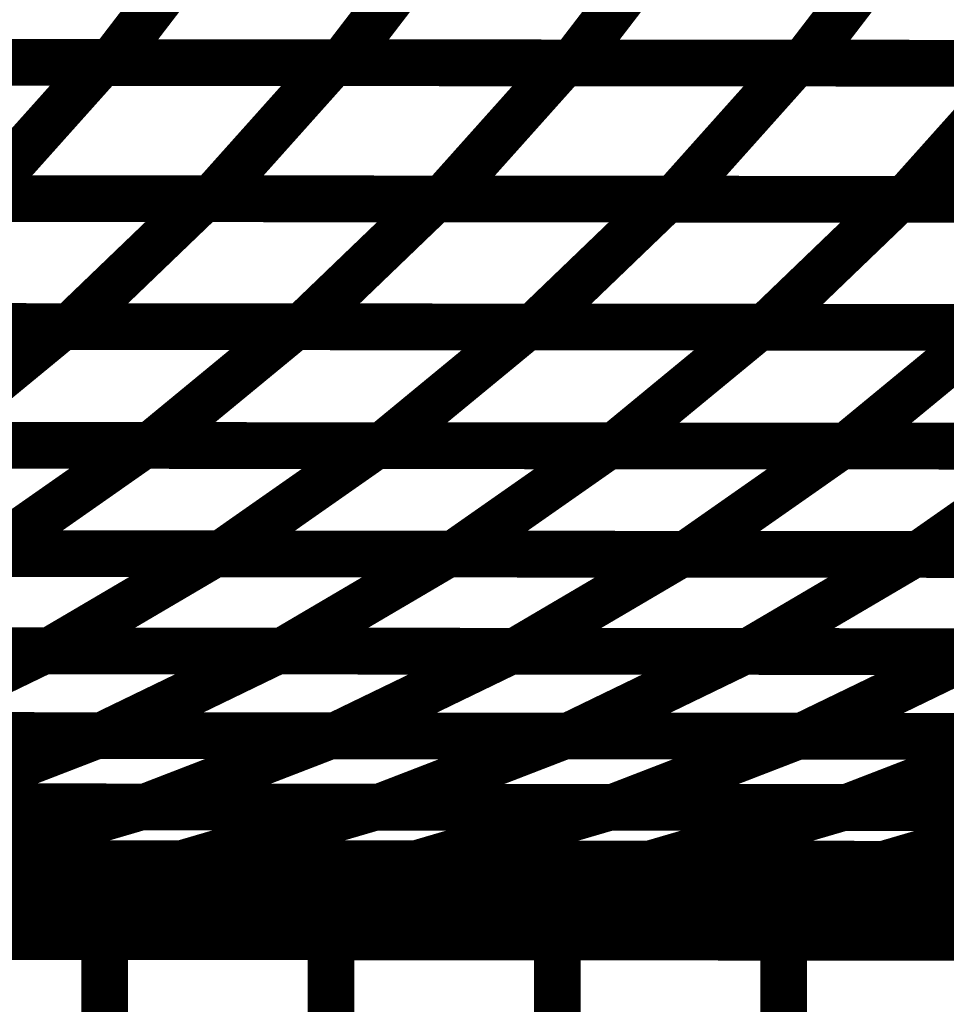
# Model space of a CAD drawing. Extents: x -2.02 to 2.2, y -1.32 to 4.91.
# Drawn here: x -0.08 to -0.02, y -0.47 to -0.41 of the extents above; entities that cross this region are included whole.
import ezdxf

# ---------------------------------------------------------------- set-up
doc = ezdxf.new("R2010")
doc.units = 0
doc.header["$MEASUREMENT"] = 0

msp = doc.modelspace()

# ---------------------------------------------------------------- linework, layer by layer
at = {"color": 0}
for points in [[(-0.06528, -0.398961, 0.003, 0.003, 0), (-0.072335, -0.408154, 0.003, 0.003, 0)], [(-0.072335, -0.408154, 0.003, 0.003, 0), (-0.06528, -0.398961, 0.003, 0.003, 0)], [(-0.06528, -0.398961, 0.003, 0.003, 0), (-0.072335, -0.408154, 0.003, 0.003, 0)], [(-0.072335, -0.408154, 0.003, 0.003, 0), (-0.06528, -0.398961, 0.003, 0.003, 0)], [(-0.050465, -0.398972, 0.003, 0.003, 0), (-0.05752, -0.408165, 0.003, 0.003, 0)], [(-0.05752, -0.408165, 0.003, 0.003, 0), (-0.050465, -0.398972, 0.003, 0.003, 0)], [(-0.050465, -0.398972, 0.003, 0.003, 0), (-0.05752, -0.408165, 0.003, 0.003, 0)], [(-0.05752, -0.408165, 0.003, 0.003, 0), (-0.050465, -0.398972, 0.003, 0.003, 0)], [(-0.035638, -0.398988, 0.003, 0.003, 0), (-0.042693, -0.408181, 0.003, 0.003, 0)], [(-0.042693, -0.408181, 0.003, 0.003, 0), (-0.035638, -0.398988, 0.003, 0.003, 0)], [(-0.035638, -0.398988, 0.003, 0.003, 0), (-0.042693, -0.408181, 0.003, 0.003, 0)], [(-0.042693, -0.408181, 0.003, 0.003, 0), (-0.035638, -0.398988, 0.003, 0.003, 0)], [(-0.020819, -0.399, 0.003, 0.003, 0), (-0.027874, -0.408193, 0.003, 0.003, 0)], [(-0.027874, -0.408193, 0.003, 0.003, 0), (-0.020819, -0.399, 0.003, 0.003, 0)], [(-0.020819, -0.399, 0.003, 0.003, 0), (-0.027874, -0.408193, 0.003, 0.003, 0)], [(-0.027874, -0.408193, 0.003, 0.003, 0), (-0.020819, -0.399, 0.003, 0.003, 0)], [(-0.102626, -0.40813, 0.003, 0.003, 0), (-0.072921, -0.408154, 0.003, 0.003, 0)], [(-0.102626, -0.40813, 0.003, 0.003, 0), (-0.072921, -0.408154, 0.003, 0.003, 0)], [(-0.072335, -0.408154, 0.003, 0.003, 0), (-0.10198, -0.40813, 0.003, 0.003, 0)], [(-0.072335, -0.408154, 0.003, 0.003, 0), (-0.10198, -0.40813, 0.003, 0.003, 0)], [(-0.087776, -0.408142, 0.003, 0.003, 0), (-0.058067, -0.408165, 0.003, 0.003, 0)], [(-0.087776, -0.408142, 0.003, 0.003, 0), (-0.058067, -0.408165, 0.003, 0.003, 0)], [(-0.05752, -0.408165, 0.003, 0.003, 0), (-0.087157, -0.408142, 0.003, 0.003, 0)], [(-0.05752, -0.408165, 0.003, 0.003, 0), (-0.087157, -0.408142, 0.003, 0.003, 0)], [(-0.072921, -0.408154, 0.003, 0.003, 0), (-0.080736, -0.41689, 0.003, 0.003, 0)], [(-0.080736, -0.41689, 0.003, 0.003, 0), (-0.072921, -0.408154, 0.003, 0.003, 0)], [(-0.072921, -0.408154, 0.003, 0.003, 0), (-0.080736, -0.41689, 0.003, 0.003, 0)], [(-0.080736, -0.41689, 0.003, 0.003, 0), (-0.072921, -0.408154, 0.003, 0.003, 0)], [(-0.072921, -0.408154, 0.003, 0.003, 0), (-0.043217, -0.408181, 0.003, 0.003, 0)], [(-0.072921, -0.408154, 0.003, 0.003, 0), (-0.043217, -0.408181, 0.003, 0.003, 0)], [(-0.042693, -0.408181, 0.003, 0.003, 0), (-0.072335, -0.408154, 0.003, 0.003, 0)], [(-0.042693, -0.408181, 0.003, 0.003, 0), (-0.072335, -0.408154, 0.003, 0.003, 0)], [(-0.058067, -0.408165, 0.003, 0.003, 0), (-0.065882, -0.416902, 0.003, 0.003, 0)], [(-0.065882, -0.416902, 0.003, 0.003, 0), (-0.058067, -0.408165, 0.003, 0.003, 0)], [(-0.058067, -0.408165, 0.003, 0.003, 0), (-0.065882, -0.416902, 0.003, 0.003, 0)], [(-0.065882, -0.416902, 0.003, 0.003, 0), (-0.058067, -0.408165, 0.003, 0.003, 0)], [(-0.058067, -0.408165, 0.003, 0.003, 0), (-0.028362, -0.408193, 0.003, 0.003, 0)], [(-0.058067, -0.408165, 0.003, 0.003, 0), (-0.028362, -0.408193, 0.003, 0.003, 0)], [(-0.027874, -0.408193, 0.003, 0.003, 0), (-0.05752, -0.408165, 0.003, 0.003, 0)], [(-0.027874, -0.408193, 0.003, 0.003, 0), (-0.05752, -0.408165, 0.003, 0.003, 0)], [(-0.043217, -0.408181, 0.003, 0.003, 0), (-0.051031, -0.416917, 0.003, 0.003, 0)], [(-0.051031, -0.416917, 0.003, 0.003, 0), (-0.043217, -0.408181, 0.003, 0.003, 0)], [(-0.043217, -0.408181, 0.003, 0.003, 0), (-0.051031, -0.416917, 0.003, 0.003, 0)], [(-0.051031, -0.416917, 0.003, 0.003, 0), (-0.043217, -0.408181, 0.003, 0.003, 0)], [(-0.043217, -0.408181, 0.003, 0.003, 0), (-0.013512, -0.408205, 0.003, 0.003, 0)], [(-0.043217, -0.408181, 0.003, 0.003, 0), (-0.013512, -0.408205, 0.003, 0.003, 0)], [(-0.013047, -0.408205, 0.003, 0.003, 0), (-0.042693, -0.408181, 0.003, 0.003, 0)], [(-0.013047, -0.408205, 0.003, 0.003, 0), (-0.042693, -0.408181, 0.003, 0.003, 0)], [(-0.028362, -0.408193, 0.003, 0.003, 0), (-0.036177, -0.416929, 0.003, 0.003, 0)], [(-0.036177, -0.416929, 0.003, 0.003, 0), (-0.028362, -0.408193, 0.003, 0.003, 0)], [(-0.028362, -0.408193, 0.003, 0.003, 0), (-0.036177, -0.416929, 0.003, 0.003, 0)], [(-0.036177, -0.416929, 0.003, 0.003, 0), (-0.028362, -0.408193, 0.003, 0.003, 0)], [(-0.028362, -0.408193, 0.003, 0.003, 0), (0.001339, -0.408217, 0.003, 0.003, 0)], [(-0.028362, -0.408193, 0.003, 0.003, 0), (0.001339, -0.408217, 0.003, 0.003, 0)], [(0.001772, -0.408217, 0.003, 0.003, 0), (-0.027874, -0.408193, 0.003, 0.003, 0)], [(0.001772, -0.408217, 0.003, 0.003, 0), (-0.027874, -0.408193, 0.003, 0.003, 0)], [(-0.013512, -0.408205, 0.003, 0.003, 0), (-0.021327, -0.416941, 0.003, 0.003, 0)], [(-0.021327, -0.416941, 0.003, 0.003, 0), (-0.013512, -0.408205, 0.003, 0.003, 0)], [(-0.013512, -0.408205, 0.003, 0.003, 0), (-0.021327, -0.416941, 0.003, 0.003, 0)], [(-0.021327, -0.416941, 0.003, 0.003, 0), (-0.013512, -0.408205, 0.003, 0.003, 0)], [(-0.096177, -0.416878, 0.003, 0.003, 0), (-0.066409, -0.416902, 0.003, 0.003, 0)], [(-0.096177, -0.416878, 0.003, 0.003, 0), (-0.066409, -0.416902, 0.003, 0.003, 0)], [(-0.065882, -0.416902, 0.003, 0.003, 0), (-0.095591, -0.416878, 0.003, 0.003, 0)], [(-0.065882, -0.416902, 0.003, 0.003, 0), (-0.095591, -0.416878, 0.003, 0.003, 0)], [(-0.081291, -0.41689, 0.003, 0.003, 0), (-0.051528, -0.416913, 0.003, 0.003, 0)], [(-0.081291, -0.41689, 0.003, 0.003, 0), (-0.051528, -0.416913, 0.003, 0.003, 0)], [(-0.051031, -0.416917, 0.003, 0.003, 0), (-0.080736, -0.41689, 0.003, 0.003, 0)], [(-0.051031, -0.416917, 0.003, 0.003, 0), (-0.080736, -0.41689, 0.003, 0.003, 0)], [(-0.066409, -0.416902, 0.003, 0.003, 0), (-0.074957, -0.42511, 0.003, 0.003, 0)], [(-0.074957, -0.42511, 0.003, 0.003, 0), (-0.066409, -0.416902, 0.003, 0.003, 0)], [(-0.066409, -0.416902, 0.003, 0.003, 0), (-0.074957, -0.42511, 0.003, 0.003, 0)], [(-0.074957, -0.42511, 0.003, 0.003, 0), (-0.066409, -0.416902, 0.003, 0.003, 0)], [(-0.066409, -0.416902, 0.003, 0.003, 0), (-0.03665, -0.416929, 0.003, 0.003, 0)], [(-0.066409, -0.416902, 0.003, 0.003, 0), (-0.03665, -0.416929, 0.003, 0.003, 0)], [(-0.036177, -0.416929, 0.003, 0.003, 0), (-0.065882, -0.416902, 0.003, 0.003, 0)], [(-0.036177, -0.416929, 0.003, 0.003, 0), (-0.065882, -0.416902, 0.003, 0.003, 0)], [(-0.051528, -0.416913, 0.003, 0.003, 0), (-0.060075, -0.425122, 0.003, 0.003, 0)], [(-0.060075, -0.425122, 0.003, 0.003, 0), (-0.051528, -0.416913, 0.003, 0.003, 0)], [(-0.051528, -0.416913, 0.003, 0.003, 0), (-0.060075, -0.425122, 0.003, 0.003, 0)], [(-0.060075, -0.425122, 0.003, 0.003, 0), (-0.051528, -0.416913, 0.003, 0.003, 0)], [(-0.051528, -0.416913, 0.003, 0.003, 0), (-0.021768, -0.416941, 0.003, 0.003, 0)], [(-0.051528, -0.416913, 0.003, 0.003, 0), (-0.021768, -0.416941, 0.003, 0.003, 0)], [(-0.021327, -0.416941, 0.003, 0.003, 0), (-0.051031, -0.416917, 0.003, 0.003, 0)], [(-0.021327, -0.416941, 0.003, 0.003, 0), (-0.051031, -0.416917, 0.003, 0.003, 0)], [(-0.03665, -0.416929, 0.003, 0.003, 0), (-0.045197, -0.425138, 0.003, 0.003, 0)], [(-0.045197, -0.425138, 0.003, 0.003, 0), (-0.03665, -0.416929, 0.003, 0.003, 0)], [(-0.03665, -0.416929, 0.003, 0.003, 0), (-0.045197, -0.425138, 0.003, 0.003, 0)], [(-0.045197, -0.425138, 0.003, 0.003, 0), (-0.03665, -0.416929, 0.003, 0.003, 0)], [(-0.03665, -0.416929, 0.003, 0.003, 0), (-0.006882, -0.416953, 0.003, 0.003, 0)], [(-0.03665, -0.416929, 0.003, 0.003, 0), (-0.006882, -0.416953, 0.003, 0.003, 0)], [(-0.006476, -0.416953, 0.003, 0.003, 0), (-0.036177, -0.416929, 0.003, 0.003, 0)], [(-0.006476, -0.416953, 0.003, 0.003, 0), (-0.036177, -0.416929, 0.003, 0.003, 0)], [(-0.021768, -0.416941, 0.003, 0.003, 0), (-0.030315, -0.42515, 0.003, 0.003, 0)], [(-0.030315, -0.42515, 0.003, 0.003, 0), (-0.021768, -0.416941, 0.003, 0.003, 0)], [(-0.021768, -0.416941, 0.003, 0.003, 0), (-0.030315, -0.42515, 0.003, 0.003, 0)], [(-0.030315, -0.42515, 0.003, 0.003, 0), (-0.021768, -0.416941, 0.003, 0.003, 0)], [(-0.021768, -0.416941, 0.003, 0.003, 0), (0.007996, -0.416965, 0.003, 0.003, 0)], [(-0.021768, -0.416941, 0.003, 0.003, 0), (0.007996, -0.416965, 0.003, 0.003, 0)], [(0.008378, -0.416965, 0.003, 0.003, 0), (-0.021327, -0.416941, 0.003, 0.003, 0)], [(0.008378, -0.416965, 0.003, 0.003, 0), (-0.021327, -0.416941, 0.003, 0.003, 0)], [(-0.10528, -0.425087, 0.003, 0.003, 0), (-0.075465, -0.42511, 0.003, 0.003, 0)], [(-0.10528, -0.425087, 0.003, 0.003, 0), (-0.075465, -0.42511, 0.003, 0.003, 0)], [(-0.074957, -0.42511, 0.003, 0.003, 0), (-0.104724, -0.425087, 0.003, 0.003, 0)], [(-0.074957, -0.42511, 0.003, 0.003, 0), (-0.104724, -0.425087, 0.003, 0.003, 0)], [(-0.090374, -0.425098, 0.003, 0.003, 0), (-0.060551, -0.425122, 0.003, 0.003, 0)], [(-0.090374, -0.425098, 0.003, 0.003, 0), (-0.060551, -0.425122, 0.003, 0.003, 0)], [(-0.060075, -0.425122, 0.003, 0.003, 0), (-0.089839, -0.425098, 0.003, 0.003, 0)], [(-0.060075, -0.425122, 0.003, 0.003, 0), (-0.089839, -0.425098, 0.003, 0.003, 0)], [(-0.075465, -0.42511, 0.003, 0.003, 0), (-0.08472, -0.432732, 0.003, 0.003, 0)], [(-0.08472, -0.432732, 0.003, 0.003, 0), (-0.075465, -0.42511, 0.003, 0.003, 0)], [(-0.075465, -0.42511, 0.003, 0.003, 0), (-0.08472, -0.432732, 0.003, 0.003, 0)], [(-0.08472, -0.432732, 0.003, 0.003, 0), (-0.075465, -0.42511, 0.003, 0.003, 0)], [(-0.075465, -0.42511, 0.003, 0.003, 0), (-0.045642, -0.425134, 0.003, 0.003, 0)], [(-0.075465, -0.42511, 0.003, 0.003, 0), (-0.045642, -0.425134, 0.003, 0.003, 0)], [(-0.045197, -0.425138, 0.003, 0.003, 0), (-0.074957, -0.42511, 0.003, 0.003, 0)], [(-0.045197, -0.425138, 0.003, 0.003, 0), (-0.074957, -0.42511, 0.003, 0.003, 0)], [(-0.060551, -0.425122, 0.003, 0.003, 0), (-0.069807, -0.432744, 0.003, 0.003, 0)], [(-0.069807, -0.432744, 0.003, 0.003, 0), (-0.060551, -0.425122, 0.003, 0.003, 0)], [(-0.060551, -0.425122, 0.003, 0.003, 0), (-0.069807, -0.432744, 0.003, 0.003, 0)], [(-0.069807, -0.432744, 0.003, 0.003, 0), (-0.060551, -0.425122, 0.003, 0.003, 0)], [(-0.060551, -0.425122, 0.003, 0.003, 0), (-0.030732, -0.42515, 0.003, 0.003, 0)], [(-0.060551, -0.425122, 0.003, 0.003, 0), (-0.030732, -0.42515, 0.003, 0.003, 0)], [(-0.030315, -0.42515, 0.003, 0.003, 0), (-0.060075, -0.425122, 0.003, 0.003, 0)], [(-0.030315, -0.42515, 0.003, 0.003, 0), (-0.060075, -0.425122, 0.003, 0.003, 0)], [(-0.045642, -0.425134, 0.003, 0.003, 0), (-0.054898, -0.432756, 0.003, 0.003, 0)], [(-0.054898, -0.432756, 0.003, 0.003, 0), (-0.045642, -0.425134, 0.003, 0.003, 0)], [(-0.045642, -0.425134, 0.003, 0.003, 0), (-0.054898, -0.432756, 0.003, 0.003, 0)], [(-0.054898, -0.432756, 0.003, 0.003, 0), (-0.045642, -0.425134, 0.003, 0.003, 0)], [(-0.045642, -0.425134, 0.003, 0.003, 0), (-0.015823, -0.425161, 0.003, 0.003, 0)], [(-0.045642, -0.425134, 0.003, 0.003, 0), (-0.015823, -0.425161, 0.003, 0.003, 0)], [(-0.015429, -0.425161, 0.003, 0.003, 0), (-0.045197, -0.425138, 0.003, 0.003, 0)], [(-0.015429, -0.425161, 0.003, 0.003, 0), (-0.045197, -0.425138, 0.003, 0.003, 0)], [(-0.030732, -0.42515, 0.003, 0.003, 0), (-0.039988, -0.432772, 0.003, 0.003, 0)], [(-0.039988, -0.432772, 0.003, 0.003, 0), (-0.030732, -0.42515, 0.003, 0.003, 0)], [(-0.030732, -0.42515, 0.003, 0.003, 0), (-0.039988, -0.432772, 0.003, 0.003, 0)], [(-0.039988, -0.432772, 0.003, 0.003, 0), (-0.030732, -0.42515, 0.003, 0.003, 0)], [(-0.030732, -0.42515, 0.003, 0.003, 0), (-0.000913, -0.425173, 0.003, 0.003, 0)], [(-0.030732, -0.42515, 0.003, 0.003, 0), (-0.000913, -0.425173, 0.003, 0.003, 0)], [(-0.000551, -0.425173, 0.003, 0.003, 0), (-0.030315, -0.42515, 0.003, 0.003, 0)], [(-0.000551, -0.425173, 0.003, 0.003, 0), (-0.030315, -0.42515, 0.003, 0.003, 0)], [(-0.015823, -0.425161, 0.003, 0.003, 0), (-0.025079, -0.432783, 0.003, 0.003, 0)], [(-0.025079, -0.432783, 0.003, 0.003, 0), (-0.015823, -0.425161, 0.003, 0.003, 0)], [(-0.015823, -0.425161, 0.003, 0.003, 0), (-0.025079, -0.432783, 0.003, 0.003, 0)], [(-0.025079, -0.432783, 0.003, 0.003, 0), (-0.015823, -0.425161, 0.003, 0.003, 0)], [(-0.100142, -0.43272, 0.003, 0.003, 0), (-0.070264, -0.432744, 0.003, 0.003, 0)], [(-0.100142, -0.43272, 0.003, 0.003, 0), (-0.070264, -0.432744, 0.003, 0.003, 0)], [(-0.069807, -0.432744, 0.003, 0.003, 0), (-0.09963, -0.43272, 0.003, 0.003, 0)], [(-0.069807, -0.432744, 0.003, 0.003, 0), (-0.09963, -0.43272, 0.003, 0.003, 0)], [(-0.085205, -0.432732, 0.003, 0.003, 0), (-0.055335, -0.432756, 0.003, 0.003, 0)], [(-0.085205, -0.432732, 0.003, 0.003, 0), (-0.055335, -0.432756, 0.003, 0.003, 0)], [(-0.054898, -0.432756, 0.003, 0.003, 0), (-0.08472, -0.432732, 0.003, 0.003, 0)], [(-0.054898, -0.432756, 0.003, 0.003, 0), (-0.08472, -0.432732, 0.003, 0.003, 0)], [(-0.070264, -0.432744, 0.003, 0.003, 0), (-0.080193, -0.439693, 0.003, 0.003, 0)], [(-0.080193, -0.439693, 0.003, 0.003, 0), (-0.070264, -0.432744, 0.003, 0.003, 0)], [(-0.070264, -0.432744, 0.003, 0.003, 0), (-0.080193, -0.439693, 0.003, 0.003, 0)], [(-0.080193, -0.439693, 0.003, 0.003, 0), (-0.070264, -0.432744, 0.003, 0.003, 0)], [(-0.070264, -0.432744, 0.003, 0.003, 0), (-0.040398, -0.432772, 0.003, 0.003, 0)], [(-0.070264, -0.432744, 0.003, 0.003, 0), (-0.040398, -0.432772, 0.003, 0.003, 0)], [(-0.039988, -0.432772, 0.003, 0.003, 0), (-0.069807, -0.432744, 0.003, 0.003, 0)], [(-0.039988, -0.432772, 0.003, 0.003, 0), (-0.069807, -0.432744, 0.003, 0.003, 0)], [(-0.055335, -0.432756, 0.003, 0.003, 0), (-0.06526, -0.439705, 0.003, 0.003, 0)], [(-0.06526, -0.439705, 0.003, 0.003, 0), (-0.055335, -0.432756, 0.003, 0.003, 0)], [(-0.055335, -0.432756, 0.003, 0.003, 0), (-0.06526, -0.439705, 0.003, 0.003, 0)], [(-0.06526, -0.439705, 0.003, 0.003, 0), (-0.055335, -0.432756, 0.003, 0.003, 0)], [(-0.055335, -0.432756, 0.003, 0.003, 0), (-0.025457, -0.432783, 0.003, 0.003, 0)], [(-0.055335, -0.432756, 0.003, 0.003, 0), (-0.025457, -0.432783, 0.003, 0.003, 0)], [(-0.025079, -0.432783, 0.003, 0.003, 0), (-0.054898, -0.432756, 0.003, 0.003, 0)], [(-0.025079, -0.432783, 0.003, 0.003, 0), (-0.054898, -0.432756, 0.003, 0.003, 0)], [(-0.040398, -0.432772, 0.003, 0.003, 0), (-0.050327, -0.43972, 0.003, 0.003, 0)], [(-0.050327, -0.43972, 0.003, 0.003, 0), (-0.040398, -0.432772, 0.003, 0.003, 0)], [(-0.040398, -0.432772, 0.003, 0.003, 0), (-0.050327, -0.43972, 0.003, 0.003, 0)], [(-0.050327, -0.43972, 0.003, 0.003, 0), (-0.040398, -0.432772, 0.003, 0.003, 0)], [(-0.040398, -0.432772, 0.003, 0.003, 0), (-0.01052, -0.432795, 0.003, 0.003, 0)], [(-0.040398, -0.432772, 0.003, 0.003, 0), (-0.01052, -0.432795, 0.003, 0.003, 0)], [(-0.010169, -0.432795, 0.003, 0.003, 0), (-0.039988, -0.432772, 0.003, 0.003, 0)], [(-0.010169, -0.432795, 0.003, 0.003, 0), (-0.039988, -0.432772, 0.003, 0.003, 0)], [(-0.025457, -0.432783, 0.003, 0.003, 0), (-0.035386, -0.439732, 0.003, 0.003, 0)], [(-0.035386, -0.439732, 0.003, 0.003, 0), (-0.025457, -0.432783, 0.003, 0.003, 0)], [(-0.025457, -0.432783, 0.003, 0.003, 0), (-0.035386, -0.439732, 0.003, 0.003, 0)], [(-0.035386, -0.439732, 0.003, 0.003, 0), (-0.025457, -0.432783, 0.003, 0.003, 0)], [(-0.025457, -0.432783, 0.003, 0.003, 0), (0.004409, -0.432807, 0.003, 0.003, 0)], [(-0.025457, -0.432783, 0.003, 0.003, 0), (0.004409, -0.432807, 0.003, 0.003, 0)], [(0.00474, -0.432807, 0.003, 0.003, 0), (-0.025079, -0.432783, 0.003, 0.003, 0)], [(0.00474, -0.432807, 0.003, 0.003, 0), (-0.025079, -0.432783, 0.003, 0.003, 0)], [(-0.01052, -0.432795, 0.003, 0.003, 0), (-0.020449, -0.439744, 0.003, 0.003, 0)], [(-0.020449, -0.439744, 0.003, 0.003, 0), (-0.01052, -0.432795, 0.003, 0.003, 0)], [(-0.01052, -0.432795, 0.003, 0.003, 0), (-0.020449, -0.439744, 0.003, 0.003, 0)], [(-0.020449, -0.439744, 0.003, 0.003, 0), (-0.01052, -0.432795, 0.003, 0.003, 0)], [(-0.09561, -0.439681, 0.003, 0.003, 0), (-0.065681, -0.439705, 0.003, 0.003, 0)], [(-0.09561, -0.439681, 0.003, 0.003, 0), (-0.065681, -0.439705, 0.003, 0.003, 0)], [(-0.06526, -0.439705, 0.003, 0.003, 0), (-0.095134, -0.439681, 0.003, 0.003, 0)], [(-0.06526, -0.439705, 0.003, 0.003, 0), (-0.095134, -0.439681, 0.003, 0.003, 0)], [(-0.080642, -0.439693, 0.003, 0.003, 0), (-0.050717, -0.439717, 0.003, 0.003, 0)], [(-0.080642, -0.439693, 0.003, 0.003, 0), (-0.050717, -0.439717, 0.003, 0.003, 0)], [(-0.050327, -0.43972, 0.003, 0.003, 0), (-0.080193, -0.439693, 0.003, 0.003, 0)], [(-0.050327, -0.43972, 0.003, 0.003, 0), (-0.080193, -0.439693, 0.003, 0.003, 0)], [(-0.065681, -0.439705, 0.003, 0.003, 0), (-0.076276, -0.445933, 0.003, 0.003, 0)], [(-0.076276, -0.445933, 0.003, 0.003, 0), (-0.065681, -0.439705, 0.003, 0.003, 0)], [(-0.065681, -0.439705, 0.003, 0.003, 0), (-0.076276, -0.445933, 0.003, 0.003, 0)], [(-0.076276, -0.445933, 0.003, 0.003, 0), (-0.065681, -0.439705, 0.003, 0.003, 0)], [(-0.065681, -0.439705, 0.003, 0.003, 0), (-0.035752, -0.439732, 0.003, 0.003, 0)], [(-0.065681, -0.439705, 0.003, 0.003, 0), (-0.035752, -0.439732, 0.003, 0.003, 0)], [(-0.035386, -0.439732, 0.003, 0.003, 0), (-0.06526, -0.439705, 0.003, 0.003, 0)], [(-0.035386, -0.439732, 0.003, 0.003, 0), (-0.06526, -0.439705, 0.003, 0.003, 0)], [(-0.050717, -0.439717, 0.003, 0.003, 0), (-0.061311, -0.445945, 0.003, 0.003, 0)], [(-0.061311, -0.445945, 0.003, 0.003, 0), (-0.050717, -0.439717, 0.003, 0.003, 0)], [(-0.050717, -0.439717, 0.003, 0.003, 0), (-0.061311, -0.445945, 0.003, 0.003, 0)], [(-0.061311, -0.445945, 0.003, 0.003, 0), (-0.050717, -0.439717, 0.003, 0.003, 0)], [(-0.050717, -0.439717, 0.003, 0.003, 0), (-0.020795, -0.439744, 0.003, 0.003, 0)], [(-0.050717, -0.439717, 0.003, 0.003, 0), (-0.020795, -0.439744, 0.003, 0.003, 0)], [(-0.020449, -0.439744, 0.003, 0.003, 0), (-0.050327, -0.43972, 0.003, 0.003, 0)], [(-0.020449, -0.439744, 0.003, 0.003, 0), (-0.050327, -0.43972, 0.003, 0.003, 0)], [(-0.035752, -0.439732, 0.003, 0.003, 0), (-0.046346, -0.445961, 0.003, 0.003, 0)], [(-0.046346, -0.445961, 0.003, 0.003, 0), (-0.035752, -0.439732, 0.003, 0.003, 0)], [(-0.035752, -0.439732, 0.003, 0.003, 0), (-0.046346, -0.445961, 0.003, 0.003, 0)], [(-0.046346, -0.445961, 0.003, 0.003, 0), (-0.035752, -0.439732, 0.003, 0.003, 0)], [(-0.035752, -0.439732, 0.003, 0.003, 0), (-0.005827, -0.439756, 0.003, 0.003, 0)], [(-0.035752, -0.439732, 0.003, 0.003, 0), (-0.005827, -0.439756, 0.003, 0.003, 0)], [(-0.00552, -0.439756, 0.003, 0.003, 0), (-0.035386, -0.439732, 0.003, 0.003, 0)], [(-0.00552, -0.439756, 0.003, 0.003, 0), (-0.035386, -0.439732, 0.003, 0.003, 0)], [(-0.020795, -0.439744, 0.003, 0.003, 0), (-0.03139, -0.445972, 0.003, 0.003, 0)], [(-0.03139, -0.445972, 0.003, 0.003, 0), (-0.020795, -0.439744, 0.003, 0.003, 0)], [(-0.020795, -0.439744, 0.003, 0.003, 0), (-0.03139, -0.445972, 0.003, 0.003, 0)], [(-0.03139, -0.445972, 0.003, 0.003, 0), (-0.020795, -0.439744, 0.003, 0.003, 0)], [(-0.020795, -0.439744, 0.003, 0.003, 0), (0.009134, -0.439768, 0.003, 0.003, 0)], [(-0.020795, -0.439744, 0.003, 0.003, 0), (0.009134, -0.439768, 0.003, 0.003, 0)], [(0.009421, -0.439768, 0.003, 0.003, 0), (-0.020449, -0.439744, 0.003, 0.003, 0)], [(0.009421, -0.439768, 0.003, 0.003, 0), (-0.020449, -0.439744, 0.003, 0.003, 0)], [(-0.106646, -0.445909, 0.003, 0.003, 0), (-0.076673, -0.445933, 0.003, 0.003, 0)], [(-0.106646, -0.445909, 0.003, 0.003, 0), (-0.076673, -0.445933, 0.003, 0.003, 0)], [(-0.076276, -0.445933, 0.003, 0.003, 0), (-0.106205, -0.445909, 0.003, 0.003, 0)], [(-0.076276, -0.445933, 0.003, 0.003, 0), (-0.106205, -0.445909, 0.003, 0.003, 0)], [(-0.091661, -0.445921, 0.003, 0.003, 0), (-0.061689, -0.445945, 0.003, 0.003, 0)], [(-0.091661, -0.445921, 0.003, 0.003, 0), (-0.061689, -0.445945, 0.003, 0.003, 0)], [(-0.061311, -0.445945, 0.003, 0.003, 0), (-0.091236, -0.445921, 0.003, 0.003, 0)], [(-0.061311, -0.445945, 0.003, 0.003, 0), (-0.091236, -0.445921, 0.003, 0.003, 0)], [(-0.076673, -0.445933, 0.003, 0.003, 0), (-0.087894, -0.451362, 0.003, 0.003, 0)], [(-0.087894, -0.451362, 0.003, 0.003, 0), (-0.076673, -0.445933, 0.003, 0.003, 0)], [(-0.076673, -0.445933, 0.003, 0.003, 0), (-0.087894, -0.451362, 0.003, 0.003, 0)], [(-0.087894, -0.451362, 0.003, 0.003, 0), (-0.076673, -0.445933, 0.003, 0.003, 0)], [(-0.076673, -0.445933, 0.003, 0.003, 0), (-0.046701, -0.445961, 0.003, 0.003, 0)], [(-0.076673, -0.445933, 0.003, 0.003, 0), (-0.046701, -0.445961, 0.003, 0.003, 0)], [(-0.046346, -0.445961, 0.003, 0.003, 0), (-0.076276, -0.445933, 0.003, 0.003, 0)], [(-0.046346, -0.445961, 0.003, 0.003, 0), (-0.076276, -0.445933, 0.003, 0.003, 0)], [(-0.061689, -0.445945, 0.003, 0.003, 0), (-0.072909, -0.451374, 0.003, 0.003, 0)], [(-0.072909, -0.451374, 0.003, 0.003, 0), (-0.061689, -0.445945, 0.003, 0.003, 0)], [(-0.061689, -0.445945, 0.003, 0.003, 0), (-0.072909, -0.451374, 0.003, 0.003, 0)], [(-0.072909, -0.451374, 0.003, 0.003, 0), (-0.061689, -0.445945, 0.003, 0.003, 0)], [(-0.061689, -0.445945, 0.003, 0.003, 0), (-0.031709, -0.445972, 0.003, 0.003, 0)], [(-0.061689, -0.445945, 0.003, 0.003, 0), (-0.031709, -0.445972, 0.003, 0.003, 0)], [(-0.03139, -0.445972, 0.003, 0.003, 0), (-0.061311, -0.445945, 0.003, 0.003, 0)], [(-0.03139, -0.445972, 0.003, 0.003, 0), (-0.061311, -0.445945, 0.003, 0.003, 0)], [(-0.046701, -0.445961, 0.003, 0.003, 0), (-0.057921, -0.45139, 0.003, 0.003, 0)], [(-0.057921, -0.45139, 0.003, 0.003, 0), (-0.046701, -0.445961, 0.003, 0.003, 0)], [(-0.046701, -0.445961, 0.003, 0.003, 0), (-0.057921, -0.45139, 0.003, 0.003, 0)], [(-0.057921, -0.45139, 0.003, 0.003, 0), (-0.046701, -0.445961, 0.003, 0.003, 0)], [(-0.046701, -0.445961, 0.003, 0.003, 0), (-0.01672, -0.445984, 0.003, 0.003, 0)], [(-0.046701, -0.445961, 0.003, 0.003, 0), (-0.01672, -0.445984, 0.003, 0.003, 0)], [(-0.016421, -0.445984, 0.003, 0.003, 0), (-0.046346, -0.445961, 0.003, 0.003, 0)], [(-0.016421, -0.445984, 0.003, 0.003, 0), (-0.046346, -0.445961, 0.003, 0.003, 0)], [(-0.031709, -0.445972, 0.003, 0.003, 0), (-0.042929, -0.451402, 0.003, 0.003, 0)], [(-0.042929, -0.451402, 0.003, 0.003, 0), (-0.031709, -0.445972, 0.003, 0.003, 0)], [(-0.031709, -0.445972, 0.003, 0.003, 0), (-0.042929, -0.451402, 0.003, 0.003, 0)], [(-0.042929, -0.451402, 0.003, 0.003, 0), (-0.031709, -0.445972, 0.003, 0.003, 0)], [(-0.031709, -0.445972, 0.003, 0.003, 0), (-0.001732, -0.445996, 0.003, 0.003, 0)], [(-0.031709, -0.445972, 0.003, 0.003, 0), (-0.001732, -0.445996, 0.003, 0.003, 0)], [(-0.001461, -0.445996, 0.003, 0.003, 0), (-0.03139, -0.445972, 0.003, 0.003, 0)], [(-0.001461, -0.445996, 0.003, 0.003, 0), (-0.03139, -0.445972, 0.003, 0.003, 0)], [(-0.01672, -0.445984, 0.003, 0.003, 0), (-0.027941, -0.451413, 0.003, 0.003, 0)], [(-0.027941, -0.451413, 0.003, 0.003, 0), (-0.01672, -0.445984, 0.003, 0.003, 0)], [(-0.01672, -0.445984, 0.003, 0.003, 0), (-0.027941, -0.451413, 0.003, 0.003, 0)], [(-0.027941, -0.451413, 0.003, 0.003, 0), (-0.01672, -0.445984, 0.003, 0.003, 0)], [(-0.103295, -0.45135, 0.003, 0.003, 0), (-0.073272, -0.451374, 0.003, 0.003, 0)], [(-0.103295, -0.45135, 0.003, 0.003, 0), (-0.073272, -0.451374, 0.003, 0.003, 0)], [(-0.072909, -0.451374, 0.003, 0.003, 0), (-0.102882, -0.45135, 0.003, 0.003, 0)], [(-0.072909, -0.451374, 0.003, 0.003, 0), (-0.102882, -0.45135, 0.003, 0.003, 0)], [(-0.088291, -0.451362, 0.003, 0.003, 0), (-0.058264, -0.451386, 0.003, 0.003, 0)], [(-0.088291, -0.451362, 0.003, 0.003, 0), (-0.058264, -0.451386, 0.003, 0.003, 0)], [(-0.057921, -0.45139, 0.003, 0.003, 0), (-0.087894, -0.451362, 0.003, 0.003, 0)], [(-0.057921, -0.45139, 0.003, 0.003, 0), (-0.087894, -0.451362, 0.003, 0.003, 0)], [(-0.073272, -0.451374, 0.003, 0.003, 0), (-0.085106, -0.455941, 0.003, 0.003, 0)], [(-0.085106, -0.455941, 0.003, 0.003, 0), (-0.073272, -0.451374, 0.003, 0.003, 0)], [(-0.073272, -0.451374, 0.003, 0.003, 0), (-0.085106, -0.455941, 0.003, 0.003, 0)], [(-0.085106, -0.455941, 0.003, 0.003, 0), (-0.073272, -0.451374, 0.003, 0.003, 0)], [(-0.073272, -0.451374, 0.003, 0.003, 0), (-0.043248, -0.451402, 0.003, 0.003, 0)], [(-0.073272, -0.451374, 0.003, 0.003, 0), (-0.043248, -0.451402, 0.003, 0.003, 0)], [(-0.042929, -0.451402, 0.003, 0.003, 0), (-0.072909, -0.451374, 0.003, 0.003, 0)], [(-0.042929, -0.451402, 0.003, 0.003, 0), (-0.072909, -0.451374, 0.003, 0.003, 0)], [(-0.058264, -0.451386, 0.003, 0.003, 0), (-0.070098, -0.455953, 0.003, 0.003, 0)], [(-0.070098, -0.455953, 0.003, 0.003, 0), (-0.058264, -0.451386, 0.003, 0.003, 0)], [(-0.058264, -0.451386, 0.003, 0.003, 0), (-0.070098, -0.455953, 0.003, 0.003, 0)], [(-0.070098, -0.455953, 0.003, 0.003, 0), (-0.058264, -0.451386, 0.003, 0.003, 0)], [(-0.058264, -0.451386, 0.003, 0.003, 0), (-0.028232, -0.451413, 0.003, 0.003, 0)], [(-0.058264, -0.451386, 0.003, 0.003, 0), (-0.028232, -0.451413, 0.003, 0.003, 0)], [(-0.027941, -0.451413, 0.003, 0.003, 0), (-0.057921, -0.45139, 0.003, 0.003, 0)], [(-0.027941, -0.451413, 0.003, 0.003, 0), (-0.057921, -0.45139, 0.003, 0.003, 0)], [(-0.043248, -0.451402, 0.003, 0.003, 0), (-0.055083, -0.455969, 0.003, 0.003, 0)], [(-0.055083, -0.455969, 0.003, 0.003, 0), (-0.043248, -0.451402, 0.003, 0.003, 0)], [(-0.043248, -0.451402, 0.003, 0.003, 0), (-0.055083, -0.455969, 0.003, 0.003, 0)], [(-0.055083, -0.455969, 0.003, 0.003, 0), (-0.043248, -0.451402, 0.003, 0.003, 0)], [(-0.043248, -0.451402, 0.003, 0.003, 0), (-0.013224, -0.451425, 0.003, 0.003, 0)], [(-0.043248, -0.451402, 0.003, 0.003, 0), (-0.013224, -0.451425, 0.003, 0.003, 0)], [(-0.012953, -0.451425, 0.003, 0.003, 0), (-0.042929, -0.451402, 0.003, 0.003, 0)], [(-0.012953, -0.451425, 0.003, 0.003, 0), (-0.042929, -0.451402, 0.003, 0.003, 0)], [(-0.028232, -0.451413, 0.003, 0.003, 0), (-0.040067, -0.45598, 0.003, 0.003, 0)], [(-0.040067, -0.45598, 0.003, 0.003, 0), (-0.028232, -0.451413, 0.003, 0.003, 0)], [(-0.028232, -0.451413, 0.003, 0.003, 0), (-0.040067, -0.45598, 0.003, 0.003, 0)], [(-0.040067, -0.45598, 0.003, 0.003, 0), (-0.028232, -0.451413, 0.003, 0.003, 0)], [(-0.028232, -0.451413, 0.003, 0.003, 0), (0.001791, -0.451437, 0.003, 0.003, 0)], [(-0.028232, -0.451413, 0.003, 0.003, 0), (0.001791, -0.451437, 0.003, 0.003, 0)], [(0.002031, -0.451437, 0.003, 0.003, 0), (-0.027941, -0.451413, 0.003, 0.003, 0)], [(0.002031, -0.451437, 0.003, 0.003, 0), (-0.027941, -0.451413, 0.003, 0.003, 0)], [(-0.013224, -0.451425, 0.003, 0.003, 0), (-0.025059, -0.455992, 0.003, 0.003, 0)], [(-0.025059, -0.455992, 0.003, 0.003, 0), (-0.013224, -0.451425, 0.003, 0.003, 0)], [(-0.013224, -0.451425, 0.003, 0.003, 0), (-0.025059, -0.455992, 0.003, 0.003, 0)], [(-0.025059, -0.455992, 0.003, 0.003, 0), (-0.013224, -0.451425, 0.003, 0.003, 0)], [(-0.100484, -0.455929, 0.003, 0.003, 0), (-0.070413, -0.455953, 0.003, 0.003, 0)], [(-0.100484, -0.455929, 0.003, 0.003, 0), (-0.070413, -0.455953, 0.003, 0.003, 0)], [(-0.070098, -0.455953, 0.003, 0.003, 0), (-0.100126, -0.455929, 0.003, 0.003, 0)], [(-0.070098, -0.455953, 0.003, 0.003, 0), (-0.100126, -0.455929, 0.003, 0.003, 0)], [(-0.085449, -0.455941, 0.003, 0.003, 0), (-0.055378, -0.455969, 0.003, 0.003, 0)], [(-0.085449, -0.455941, 0.003, 0.003, 0), (-0.055378, -0.455969, 0.003, 0.003, 0)], [(-0.055083, -0.455969, 0.003, 0.003, 0), (-0.085106, -0.455941, 0.003, 0.003, 0)], [(-0.055083, -0.455969, 0.003, 0.003, 0), (-0.085106, -0.455941, 0.003, 0.003, 0)], [(-0.070413, -0.455953, 0.003, 0.003, 0), (-0.082823, -0.459583, 0.003, 0.003, 0)], [(-0.082823, -0.459583, 0.003, 0.003, 0), (-0.070413, -0.455953, 0.003, 0.003, 0)], [(-0.070413, -0.455953, 0.003, 0.003, 0), (-0.082823, -0.459583, 0.003, 0.003, 0)], [(-0.082823, -0.459583, 0.003, 0.003, 0), (-0.070413, -0.455953, 0.003, 0.003, 0)], [(-0.070413, -0.455953, 0.003, 0.003, 0), (-0.040343, -0.45598, 0.003, 0.003, 0)], [(-0.070413, -0.455953, 0.003, 0.003, 0), (-0.040343, -0.45598, 0.003, 0.003, 0)], [(-0.040067, -0.45598, 0.003, 0.003, 0), (-0.070098, -0.455953, 0.003, 0.003, 0)], [(-0.040067, -0.45598, 0.003, 0.003, 0), (-0.070098, -0.455953, 0.003, 0.003, 0)], [(-0.055378, -0.455969, 0.003, 0.003, 0), (-0.067787, -0.459598, 0.003, 0.003, 0)], [(-0.067787, -0.459598, 0.003, 0.003, 0), (-0.055378, -0.455969, 0.003, 0.003, 0)], [(-0.055378, -0.455969, 0.003, 0.003, 0), (-0.067787, -0.459598, 0.003, 0.003, 0)], [(-0.067787, -0.459598, 0.003, 0.003, 0), (-0.055378, -0.455969, 0.003, 0.003, 0)], [(-0.055378, -0.455969, 0.003, 0.003, 0), (-0.025307, -0.455992, 0.003, 0.003, 0)], [(-0.055378, -0.455969, 0.003, 0.003, 0), (-0.025307, -0.455992, 0.003, 0.003, 0)], [(-0.025059, -0.455992, 0.003, 0.003, 0), (-0.055083, -0.455969, 0.003, 0.003, 0)], [(-0.025059, -0.455992, 0.003, 0.003, 0), (-0.055083, -0.455969, 0.003, 0.003, 0)], [(-0.040343, -0.45598, 0.003, 0.003, 0), (-0.052752, -0.45961, 0.003, 0.003, 0)], [(-0.052752, -0.45961, 0.003, 0.003, 0), (-0.040343, -0.45598, 0.003, 0.003, 0)], [(-0.040343, -0.45598, 0.003, 0.003, 0), (-0.052752, -0.45961, 0.003, 0.003, 0)], [(-0.052752, -0.45961, 0.003, 0.003, 0), (-0.040343, -0.45598, 0.003, 0.003, 0)], [(-0.040343, -0.45598, 0.003, 0.003, 0), (-0.010272, -0.456004, 0.003, 0.003, 0)], [(-0.040343, -0.45598, 0.003, 0.003, 0), (-0.010272, -0.456004, 0.003, 0.003, 0)], [(-0.010043, -0.456004, 0.003, 0.003, 0), (-0.040067, -0.45598, 0.003, 0.003, 0)], [(-0.010043, -0.456004, 0.003, 0.003, 0), (-0.040067, -0.45598, 0.003, 0.003, 0)], [(-0.025307, -0.455992, 0.003, 0.003, 0), (-0.037717, -0.459622, 0.003, 0.003, 0)], [(-0.037717, -0.459622, 0.003, 0.003, 0), (-0.025307, -0.455992, 0.003, 0.003, 0)], [(-0.025307, -0.455992, 0.003, 0.003, 0), (-0.037717, -0.459622, 0.003, 0.003, 0)], [(-0.037717, -0.459622, 0.003, 0.003, 0), (-0.025307, -0.455992, 0.003, 0.003, 0)], [(-0.025307, -0.455992, 0.003, 0.003, 0), (0.004764, -0.456016, 0.003, 0.003, 0)], [(-0.025307, -0.455992, 0.003, 0.003, 0), (0.004764, -0.456016, 0.003, 0.003, 0)], [(0.004965, -0.456016, 0.003, 0.003, 0), (-0.025059, -0.455992, 0.003, 0.003, 0)], [(0.004965, -0.456016, 0.003, 0.003, 0), (-0.025059, -0.455992, 0.003, 0.003, 0)], [(-0.010272, -0.456004, 0.003, 0.003, 0), (-0.022681, -0.459634, 0.003, 0.003, 0)], [(-0.022681, -0.459634, 0.003, 0.003, 0), (-0.010272, -0.456004, 0.003, 0.003, 0)], [(-0.010272, -0.456004, 0.003, 0.003, 0), (-0.022681, -0.459634, 0.003, 0.003, 0)], [(-0.022681, -0.459634, 0.003, 0.003, 0), (-0.010272, -0.456004, 0.003, 0.003, 0)], [(-0.098189, -0.459571, 0.003, 0.003, 0), (-0.068079, -0.459598, 0.003, 0.003, 0)], [(-0.098189, -0.459571, 0.003, 0.003, 0), (-0.068079, -0.459598, 0.003, 0.003, 0)], [(-0.067787, -0.459598, 0.003, 0.003, 0), (-0.097858, -0.459571, 0.003, 0.003, 0)], [(-0.067787, -0.459598, 0.003, 0.003, 0), (-0.097858, -0.459571, 0.003, 0.003, 0)], [(-0.083134, -0.459583, 0.003, 0.003, 0), (-0.053024, -0.45961, 0.003, 0.003, 0)], [(-0.083134, -0.459583, 0.003, 0.003, 0), (-0.053024, -0.45961, 0.003, 0.003, 0)], [(-0.052752, -0.45961, 0.003, 0.003, 0), (-0.082823, -0.459583, 0.003, 0.003, 0)], [(-0.052752, -0.45961, 0.003, 0.003, 0), (-0.082823, -0.459583, 0.003, 0.003, 0)], [(-0.068079, -0.459598, 0.003, 0.003, 0), (-0.081047, -0.46224, 0.003, 0.003, 0)], [(-0.081047, -0.46224, 0.003, 0.003, 0), (-0.068079, -0.459598, 0.003, 0.003, 0)], [(-0.068079, -0.459598, 0.003, 0.003, 0), (-0.081047, -0.46224, 0.003, 0.003, 0)], [(-0.081047, -0.46224, 0.003, 0.003, 0), (-0.068079, -0.459598, 0.003, 0.003, 0)], [(-0.068079, -0.459598, 0.003, 0.003, 0), (-0.037969, -0.459622, 0.003, 0.003, 0)], [(-0.068079, -0.459598, 0.003, 0.003, 0), (-0.037969, -0.459622, 0.003, 0.003, 0)], [(-0.037717, -0.459622, 0.003, 0.003, 0), (-0.067787, -0.459598, 0.003, 0.003, 0)], [(-0.037717, -0.459622, 0.003, 0.003, 0), (-0.067787, -0.459598, 0.003, 0.003, 0)], [(-0.053024, -0.45961, 0.003, 0.003, 0), (-0.065992, -0.462252, 0.003, 0.003, 0)], [(-0.065992, -0.462252, 0.003, 0.003, 0), (-0.053024, -0.45961, 0.003, 0.003, 0)], [(-0.053024, -0.45961, 0.003, 0.003, 0), (-0.065992, -0.462252, 0.003, 0.003, 0)], [(-0.065992, -0.462252, 0.003, 0.003, 0), (-0.053024, -0.45961, 0.003, 0.003, 0)], [(-0.053024, -0.45961, 0.003, 0.003, 0), (-0.022913, -0.459634, 0.003, 0.003, 0)], [(-0.053024, -0.45961, 0.003, 0.003, 0), (-0.022913, -0.459634, 0.003, 0.003, 0)], [(-0.022681, -0.459634, 0.003, 0.003, 0), (-0.052752, -0.45961, 0.003, 0.003, 0)], [(-0.022681, -0.459634, 0.003, 0.003, 0), (-0.052752, -0.45961, 0.003, 0.003, 0)], [(-0.037969, -0.459622, 0.003, 0.003, 0), (-0.050937, -0.462264, 0.003, 0.003, 0)], [(-0.050937, -0.462264, 0.003, 0.003, 0), (-0.037969, -0.459622, 0.003, 0.003, 0)], [(-0.037969, -0.459622, 0.003, 0.003, 0), (-0.050937, -0.462264, 0.003, 0.003, 0)], [(-0.050937, -0.462264, 0.003, 0.003, 0), (-0.037969, -0.459622, 0.003, 0.003, 0)], [(-0.037969, -0.459622, 0.003, 0.003, 0), (-0.007858, -0.459646, 0.003, 0.003, 0)], [(-0.037969, -0.459622, 0.003, 0.003, 0), (-0.007858, -0.459646, 0.003, 0.003, 0)], [(-0.007646, -0.459646, 0.003, 0.003, 0), (-0.037717, -0.459622, 0.003, 0.003, 0)], [(-0.007646, -0.459646, 0.003, 0.003, 0), (-0.037717, -0.459622, 0.003, 0.003, 0)], [(-0.022913, -0.459634, 0.003, 0.003, 0), (-0.035882, -0.462276, 0.003, 0.003, 0)], [(-0.035882, -0.462276, 0.003, 0.003, 0), (-0.022913, -0.459634, 0.003, 0.003, 0)], [(-0.022913, -0.459634, 0.003, 0.003, 0), (-0.035882, -0.462276, 0.003, 0.003, 0)], [(-0.035882, -0.462276, 0.003, 0.003, 0), (-0.022913, -0.459634, 0.003, 0.003, 0)], [(-0.022913, -0.459634, 0.003, 0.003, 0), (0.007217, -0.459657, 0.003, 0.003, 0)], [(-0.022913, -0.459634, 0.003, 0.003, 0), (0.007217, -0.459657, 0.003, 0.003, 0)], [(0.00739, -0.459661, 0.003, 0.003, 0), (-0.022681, -0.459634, 0.003, 0.003, 0)], [(0.00739, -0.459661, 0.003, 0.003, 0), (-0.022681, -0.459634, 0.003, 0.003, 0)], [(-0.007858, -0.459646, 0.003, 0.003, 0), (-0.020827, -0.462287, 0.003, 0.003, 0)], [(-0.020827, -0.462287, 0.003, 0.003, 0), (-0.007858, -0.459646, 0.003, 0.003, 0)], [(-0.007858, -0.459646, 0.003, 0.003, 0), (-0.020827, -0.462287, 0.003, 0.003, 0)], [(-0.020827, -0.462287, 0.003, 0.003, 0), (-0.007858, -0.459646, 0.003, 0.003, 0)], [(-0.096398, -0.462224, 0.003, 0.003, 0), (-0.066232, -0.462252, 0.003, 0.003, 0)], [(-0.096398, -0.462224, 0.003, 0.003, 0), (-0.066232, -0.462252, 0.003, 0.003, 0)], [(-0.065992, -0.462252, 0.003, 0.003, 0), (-0.096102, -0.462224, 0.003, 0.003, 0)], [(-0.065992, -0.462252, 0.003, 0.003, 0), (-0.096102, -0.462224, 0.003, 0.003, 0)], [(-0.081311, -0.462236, 0.003, 0.003, 0), (-0.051146, -0.462264, 0.003, 0.003, 0)], [(-0.081311, -0.462236, 0.003, 0.003, 0), (-0.051146, -0.462264, 0.003, 0.003, 0)], [(-0.050937, -0.462264, 0.003, 0.003, 0), (-0.081047, -0.46224, 0.003, 0.003, 0)], [(-0.050937, -0.462264, 0.003, 0.003, 0), (-0.081047, -0.46224, 0.003, 0.003, 0)], [(-0.066232, -0.462252, 0.003, 0.003, 0), (-0.079732, -0.463823, 0.003, 0.003, 0)], [(-0.079732, -0.463823, 0.003, 0.003, 0), (-0.066232, -0.462252, 0.003, 0.003, 0)], [(-0.066232, -0.462252, 0.003, 0.003, 0), (-0.079732, -0.463823, 0.003, 0.003, 0)], [(-0.079732, -0.463823, 0.003, 0.003, 0), (-0.066232, -0.462252, 0.003, 0.003, 0)], [(-0.066232, -0.462252, 0.003, 0.003, 0), (-0.036063, -0.462276, 0.003, 0.003, 0)], [(-0.066232, -0.462252, 0.003, 0.003, 0), (-0.036063, -0.462276, 0.003, 0.003, 0)], [(-0.035882, -0.462276, 0.003, 0.003, 0), (-0.065992, -0.462252, 0.003, 0.003, 0)], [(-0.035882, -0.462276, 0.003, 0.003, 0), (-0.065992, -0.462252, 0.003, 0.003, 0)], [(-0.051146, -0.462264, 0.003, 0.003, 0), (-0.064646, -0.463835, 0.003, 0.003, 0)], [(-0.064646, -0.463835, 0.003, 0.003, 0), (-0.051146, -0.462264, 0.003, 0.003, 0)], [(-0.051146, -0.462264, 0.003, 0.003, 0), (-0.064646, -0.463835, 0.003, 0.003, 0)], [(-0.064646, -0.463835, 0.003, 0.003, 0), (-0.051146, -0.462264, 0.003, 0.003, 0)], [(-0.051146, -0.462264, 0.003, 0.003, 0), (-0.021012, -0.462287, 0.003, 0.003, 0)], [(-0.051146, -0.462264, 0.003, 0.003, 0), (-0.021012, -0.462287, 0.003, 0.003, 0)], [(-0.020827, -0.462287, 0.003, 0.003, 0), (-0.050937, -0.462264, 0.003, 0.003, 0)], [(-0.020827, -0.462287, 0.003, 0.003, 0), (-0.050937, -0.462264, 0.003, 0.003, 0)], [(-0.036063, -0.462276, 0.003, 0.003, 0), (-0.049563, -0.463846, 0.003, 0.003, 0)], [(-0.049563, -0.463846, 0.003, 0.003, 0), (-0.036063, -0.462276, 0.003, 0.003, 0)], [(-0.036063, -0.462276, 0.003, 0.003, 0), (-0.049563, -0.463846, 0.003, 0.003, 0)], [(-0.049563, -0.463846, 0.003, 0.003, 0), (-0.036063, -0.462276, 0.003, 0.003, 0)], [(-0.036063, -0.462276, 0.003, 0.003, 0), (-0.005933, -0.462299, 0.003, 0.003, 0)], [(-0.036063, -0.462276, 0.003, 0.003, 0), (-0.005933, -0.462299, 0.003, 0.003, 0)], [(-0.005752, -0.462299, 0.003, 0.003, 0), (-0.035882, -0.462276, 0.003, 0.003, 0)], [(-0.005752, -0.462299, 0.003, 0.003, 0), (-0.035882, -0.462276, 0.003, 0.003, 0)], [(-0.021012, -0.462287, 0.003, 0.003, 0), (-0.034512, -0.463858, 0.003, 0.003, 0)], [(-0.034512, -0.463858, 0.003, 0.003, 0), (-0.021012, -0.462287, 0.003, 0.003, 0)], [(-0.021012, -0.462287, 0.003, 0.003, 0), (-0.034512, -0.463858, 0.003, 0.003, 0)], [(-0.034512, -0.463858, 0.003, 0.003, 0), (-0.021012, -0.462287, 0.003, 0.003, 0)], [(-0.021012, -0.462287, 0.003, 0.003, 0), (0.009154, -0.462315, 0.003, 0.003, 0)], [(-0.021012, -0.462287, 0.003, 0.003, 0), (0.009154, -0.462315, 0.003, 0.003, 0)], [(0.009303, -0.462315, 0.003, 0.003, 0), (-0.020827, -0.462287, 0.003, 0.003, 0)], [(0.009303, -0.462315, 0.003, 0.003, 0), (-0.020827, -0.462287, 0.003, 0.003, 0)], [(-0.005933, -0.462299, 0.003, 0.003, 0), (-0.019433, -0.46387, 0.003, 0.003, 0)], [(-0.019433, -0.46387, 0.003, 0.003, 0), (-0.005933, -0.462299, 0.003, 0.003, 0)], [(-0.005933, -0.462299, 0.003, 0.003, 0), (-0.019433, -0.46387, 0.003, 0.003, 0)], [(-0.019433, -0.46387, 0.003, 0.003, 0), (-0.005933, -0.462299, 0.003, 0.003, 0)], [(-0.262299, -0.463669, 0.003, 0.003, 0), (0.464705, -0.464276, 0.003, 0.003, 0)], [(-0.262299, -0.463669, 0.003, 0.003, 0), (0.464705, -0.464276, 0.003, 0.003, 0)], [(0.450693, -0.46472, 0.003, 0.003, 0), (-0.276311, -0.464114, 0.003, 0.003, 0)], [(0.450693, -0.46472, 0.003, 0.003, 0), (-0.276311, -0.464114, 0.003, 0.003, 0)], [(-0.101827, -0.46426, 0.003, 0.003, 0), (-0.072748, -0.464283, 0.003, 0.003, 0)], [(-0.101827, -0.46426, 0.003, 0.003, 0), (-0.072748, -0.464283, 0.003, 0.003, 0)], [(-0.064646, -0.463835, 0.003, 0.003, 0), (-0.094811, -0.463807, 0.003, 0.003, 0)], [(-0.064646, -0.463835, 0.003, 0.003, 0), (-0.094811, -0.463807, 0.003, 0.003, 0)], [(-0.087287, -0.464272, 0.003, 0.003, 0), (-0.058209, -0.464295, 0.003, 0.003, 0)], [(-0.087287, -0.464272, 0.003, 0.003, 0), (-0.058209, -0.464295, 0.003, 0.003, 0)], [(-0.049563, -0.463846, 0.003, 0.003, 0), (-0.079732, -0.463823, 0.003, 0.003, 0)], [(-0.049563, -0.463846, 0.003, 0.003, 0), (-0.079732, -0.463823, 0.003, 0.003, 0)], [(-0.072748, -0.464283, 0.003, 0.003, 0), (-0.072748, -0.723374, 0.003, 0.003, 0)], [(-0.072748, -0.723374, 0.003, 0.003, 0), (-0.072748, -0.464283, 0.003, 0.003, 0)], [(-0.072748, -0.464283, 0.003, 0.003, 0), (-0.043669, -0.464307, 0.003, 0.003, 0)], [(-0.072748, -0.464283, 0.003, 0.003, 0), (-0.072748, -0.723374, 0.003, 0.003, 0)], [(-0.072748, -0.723374, 0.003, 0.003, 0), (-0.072748, -0.464283, 0.003, 0.003, 0)], [(-0.072748, -0.464283, 0.003, 0.003, 0), (-0.043669, -0.464307, 0.003, 0.003, 0)], [(-0.034512, -0.463858, 0.003, 0.003, 0), (-0.064646, -0.463835, 0.003, 0.003, 0)], [(-0.034512, -0.463858, 0.003, 0.003, 0), (-0.064646, -0.463835, 0.003, 0.003, 0)], [(-0.058209, -0.464295, 0.003, 0.003, 0), (-0.058209, -0.723386, 0.003, 0.003, 0)], [(-0.058209, -0.723386, 0.003, 0.003, 0), (-0.058209, -0.464295, 0.003, 0.003, 0)], [(-0.058209, -0.464295, 0.003, 0.003, 0), (-0.029126, -0.464319, 0.003, 0.003, 0)], [(-0.058209, -0.464295, 0.003, 0.003, 0), (-0.058209, -0.723386, 0.003, 0.003, 0)], [(-0.058209, -0.723386, 0.003, 0.003, 0), (-0.058209, -0.464295, 0.003, 0.003, 0)], [(-0.058209, -0.464295, 0.003, 0.003, 0), (-0.029126, -0.464319, 0.003, 0.003, 0)], [(-0.019433, -0.46387, 0.003, 0.003, 0), (-0.049563, -0.463846, 0.003, 0.003, 0)], [(-0.019433, -0.46387, 0.003, 0.003, 0), (-0.049563, -0.463846, 0.003, 0.003, 0)], [(-0.004346, -0.463886, 0.003, 0.003, 0), (-0.034512, -0.463858, 0.003, 0.003, 0)], [(-0.004346, -0.463886, 0.003, 0.003, 0), (-0.034512, -0.463858, 0.003, 0.003, 0)], [(0.010736, -0.463898, 0.003, 0.003, 0), (-0.019433, -0.46387, 0.003, 0.003, 0)], [(0.010736, -0.463898, 0.003, 0.003, 0), (-0.019433, -0.46387, 0.003, 0.003, 0)], [(-0.043669, -0.464307, 0.003, 0.003, 0), (-0.043669, -0.723398, 0.003, 0.003, 0)], [(-0.043669, -0.723398, 0.003, 0.003, 0), (-0.043669, -0.464307, 0.003, 0.003, 0)], [(-0.043669, -0.464307, 0.003, 0.003, 0), (-0.014587, -0.464331, 0.003, 0.003, 0)], [(-0.043669, -0.464307, 0.003, 0.003, 0), (-0.043669, -0.723398, 0.003, 0.003, 0)], [(-0.043669, -0.723398, 0.003, 0.003, 0), (-0.043669, -0.464307, 0.003, 0.003, 0)], [(-0.043669, -0.464307, 0.003, 0.003, 0), (-0.014587, -0.464331, 0.003, 0.003, 0)], [(-0.029126, -0.464319, 0.003, 0.003, 0), (-0.029126, -0.723409, 0.003, 0.003, 0)], [(-0.029126, -0.723409, 0.003, 0.003, 0), (-0.029126, -0.464319, 0.003, 0.003, 0)], [(-0.029126, -0.464319, 0.003, 0.003, 0), (-0.000047, -0.464346, 0.003, 0.003, 0)], [(-0.029126, -0.464319, 0.003, 0.003, 0), (-0.029126, -0.723409, 0.003, 0.003, 0)], [(-0.029126, -0.723409, 0.003, 0.003, 0), (-0.029126, -0.464319, 0.003, 0.003, 0)], [(-0.029126, -0.464319, 0.003, 0.003, 0), (-0.000047, -0.464346, 0.003, 0.003, 0)]]:
    msp.add_lwpolyline(points, format="xyseb", dxfattribs=at)

doc.saveas('drawing.dxf')
